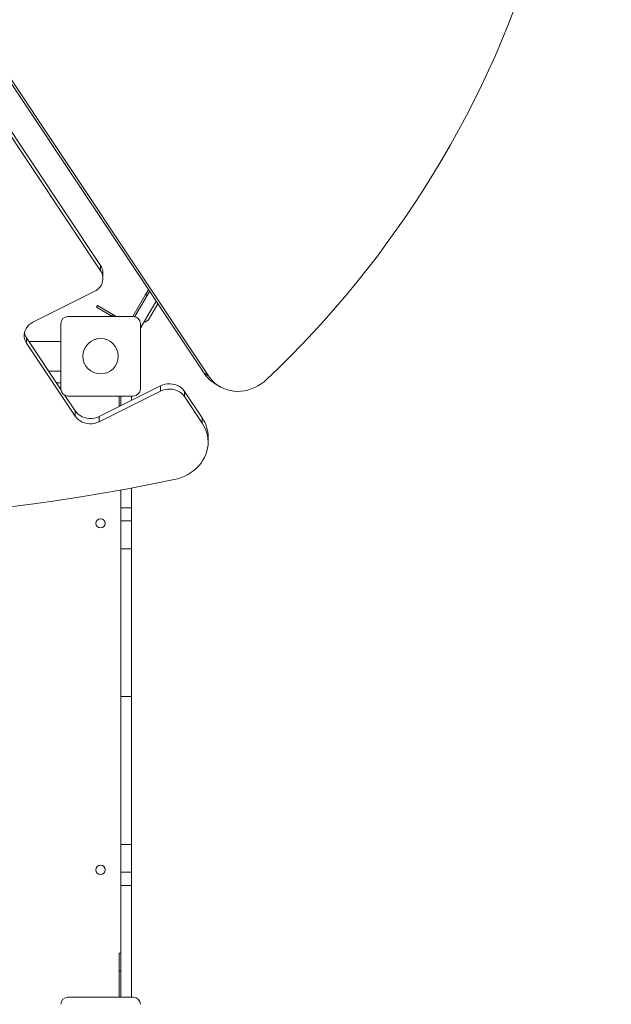
# Model space of a CAD drawing. Units: millimetres. Extents: x -4102 to 6270, y -3908 to 5598.
# Drawn here: x 1672 to 2342, y -917 to 197 of the extents above; entities that cross this region are included whole.
import ezdxf

# ---------------------------------------------------------------- set-up
doc = ezdxf.new("R2010")
doc.units = ezdxf.units.MM
doc.layers.add('WYMIARY', color=7, linetype='Continuous')
doc.styles.add('SLDTEXTSTYLE0', font='TXT', dxfattribs={"width": 0.75})
doc.dimstyles.new('SLDDIMSTYLE0', dxfattribs={"dimtxt": 264.583333, "dimasz": 3.302, "dimexe": 0, "dimexo": 0.0625, "dimgap": 66.145833, "dimtad": 1, "dimdec": 0, "dimrnd": 1e-09, "dimzin": 12, "dimdsep": 46, "dimtxsty": 'SLDTEXTSTYLE0', "dimsah": 1, "dimcen": 0.09, "dimadec": 0, "dimazin": 3, "dimtfac": 1, "dimtdec": 0, "dimtofl": 0, "dimtmove": 0, "dimatfit": 3, "dimfxl": 0, "dimfrac": 2, "dimtolj": 1, "dimtzin": 12, "dimarcsym": 0})

# ---------------------------------------------------------------- blocks, each defined once
blk = doc.blocks.new('_D')
at = {"layer": 'WYMIARY', "color": 7}
for p, q in [((-4102.1, -1398.7), (-4102.1, 5253.6)), ((-4102.1, 5252.6), (5290.4, 5252.6)), ((5290.4, 1250.2), (5290.4, 5253.6))]:
    blk.add_line(p, q, dxfattribs=at)
for points in [[(-4102.1, 5252.6), (-4098.8, 5252), (-4098.8, 5253.1)], [(5290.4, 5252.6), (5287.1, 5253.1), (5287.1, 5252)]]:
    blk.add_solid(points, dxfattribs=at)
at = {"layer": 'WYMIARY', "color": 7, "insert": (338, 5593.6), "char_height": 264.58, "attachment_point": 1, "style": 'SLDTEXTSTYLE0'}
blk.add_mtext('9392', dxfattribs=at)
blk = doc.blocks.new('_D_1')
at = {"layer": 'WYMIARY', "color": 7}
for p, q in [((1928.1, 4724.6), (6264.8, 4724.6)), ((6263.8, 4724.6), (6263.8, -3908)), ((3310, -3908), (6264.8, -3908))]:
    blk.add_line(p, q, dxfattribs=at)
for points in [[(6263.8, 4724.6), (6263.2, 4721.3), (6264.3, 4721.3)], [(6263.8, -3908), (6264.3, -3904.7), (6263.2, -3904.7)]]:
    blk.add_solid(points, dxfattribs=at)
at = {"layer": 'WYMIARY', "color": 7, "insert": (5922.7, 271.7), "char_height": 264.58, "attachment_point": 1, "rotation": 90, "style": 'SLDTEXTSTYLE0'}
blk.add_mtext('8633', dxfattribs=at)

msp = doc.modelspace()

# ---------------------------------------------------------------- linework, layer by layer
at = {"color": 7, "linetype": 'Continuous', "lineweight": 15}
for p, q in [((1396.3, 470.2), (1764, -81.3)), ((1396.3, 464.2), (1764, -87.3)), ((1449.8, 443.8), (1881.1, -203.3)), ((1454.7, 440.9), (1886.1, -206.1)), ((1764, -87.3), (1764, -81.3)), ((1766.7, -96), (1766.7, -90)), ((1756.7, -111), (1687.4, -145.6)), ((1802.8, -139.3), (1819.4, -110.7)), ((1814.9, -114.4), (1818.1, -108.8)), ((1814.9, -114.4), (1800.6, -139.1)), ((1809.5, -151.7), (1826.8, -121.8)), ((1816.6, -115.4), (1814.9, -114.4)), ((1760.4, -126.8), (1759.4, -128.6)), ((1759.4, -128.6), (1776.7, -138.6)), ((1760.4, -126.8), (1777.7, -136.8)), ((1819.5, -141.1), (1828.9, -124.9)), ((1727, -139.1), (1801, -139.1)), ((1776.7, -138.6), (1777.7, -136.8)), ((1776.7, -138.6), (1777.7, -139.1)), ((1777.7, -136.8), (1781.7, -139.1)), ((1719, -221.1), (1719, -147.1)), ((1809, -147.1), (1809, -221.1)), ((1809, -151.4), (1809.5, -151.7)), ((1680.1, -163.3), (1680.1, -169.3)), ((1680.1, -163.3), (1719, -221.7)), ((1680.1, -169.3), (1735.1, -251.8)), ((1719, -167.3), (1682.8, -167.3)), ((1705.2, -201), (1719, -201)), ((1886.1, -206.1), (1881.1, -203.3)), ((1714, -214.1), (1719, -214.1)), ((1762.4, -252.1), (1831.7, -217.5)), ((1831.7, -223.5), (1831.7, -217.5)), ((1894.3, -215.7), (1899.2, -218.6)), ((1723.4, -228.3), (1735.1, -245.8)), ((1801, -229.1), (1727, -229.1)), ((1762.4, -258.1), (1831.7, -223.5)), ((1785, -229.1), (1785, -240.8)), ((1787, -229.1), (1787, -239.8)), ((1799, -229.1), (1799, -233.8)), ((1859, -223.8), (1859, -229.8)), ((1859, -223.8), (1879, -253.8)), ((1859, -229.8), (1879, -259.8)), ((1735.1, -251.8), (1735.1, -245.8)), ((1762.4, -252.1), (1762.4, -258.1)), ((1879, -253.8), (1879, -259.8)), ((1885.7, -281.5), (1885.7, -275.5)), ((1799, -333.1), (1799, -355.5)), ((1787, -335.3), (1787, -355.5)), ((1787, -355.5), (1799, -355.5)), ((1787, -370.4), (1787, -355.5)), ((1799, -370.4), (1799, -355.5)), ((1787, -370.4), (1799, -370.4)), ((1787, -370.4), (1787, -401.9)), ((1799, -370.4), (1799, -401.9)), ((1787, -401.9), (1799, -401.9)), ((1787, -569.1), (1787, -401.9)), ((1799, -569.1), (1799, -401.9)), ((1787, -569.1), (1799, -569.1)), ((1787, -736.3), (1787, -569.1)), ((1799, -736.3), (1799, -569.1)), ((1787, -736.3), (1799, -736.3)), ((1787, -736.3), (1787, -767.8)), ((1799, -736.3), (1799, -767.8)), ((1787, -767.8), (1799, -767.8)), ((1787, -782.7), (1787, -767.8)), ((1799, -782.7), (1799, -767.8)), ((1787, -782.7), (1799, -782.7)), ((1787, -782.7), (1787, -909.1)), ((1799, -782.7), (1799, -909.1)), ((1787, -859.1), (1785, -859.1)), ((1785, -879.1), (1785, -859.1)), ((1787, -879.1), (1785, -879.1)), ((1785, -879.1), (1785, -909.1)), ((1727, -909.1), (1801, -909.1))]:
    msp.add_line(p, q, dxfattribs=at)
at = {"color": 7, "linetype": 'Continuous', "lineweight": 15, "flags": 128}
for points in [[(1952.3, -210), (1965.8, -197.1), (1979, -184), (1992.1, -170.6), (2004.9, -157), (2017.5, -143.1), (2029.9, -129.1), (2042.1, -114.8), (2054, -100.3), (2065.7, -85.6), (2077.2, -70.7), (2088.4, -55.6), (2099.4, -40.3), (2110.2, -24.8), (2120.6, -9.1), (2130.9, 6.7), (2140.8, 22.7), (2150.5, 38.9), (2159.9, 55.2), (2169.1, 71.7), (2178, 88.3), (2186.6, 105.1), (2194.9, 122), (2203, 139), (2210.7, 156.2), (2218.2, 173.5), (2225.4, 190.9), (2232.2, 208.4)], [(1756.7, -111), (1759.1, -109.6), (1761.2, -107.9), (1763, -106), (1764.5, -103.9), (1765.6, -101.6), (1766.3, -99.3), (1766.7, -96.8), (1766.6, -94.3), (1766.1, -91.9), (1765.3, -89.5), (1764, -87.3)], [(1680.1, -169.3), (1678.9, -167.1), (1678, -164.7), (1677.5, -162.3), (1677.4, -159.8), (1677.8, -157.3), (1678.5, -155), (1679.6, -152.7), (1681.1, -150.6), (1682.9, -148.7), (1685.1, -147), (1687.4, -145.6)], [(1886.1, -206.1), (1888.4, -209.3), (1891, -212.2), (1893.8, -214.8), (1896.9, -217.1), (1900.2, -219.1), (1903.6, -220.7), (1907.2, -222), (1911, -223), (1914.8, -223.6), (1918.7, -223.8), (1922.7, -223.7), (1926.7, -223.2), (1930.6, -222.3), (1934.5, -221.1), (1938.4, -219.5), (1942.1, -217.6), (1945.7, -215.4), (1949.1, -212.9), (1952.3, -210)], [(1831.7, -217.5), (1834.3, -216.4), (1837, -215.6), (1839.8, -215.2), (1842.7, -215.2), (1845.5, -215.5), (1848.2, -216.1), (1850.9, -217.1), (1853.3, -218.4), (1855.5, -219.9), (1857.4, -221.8), (1859, -223.8)], [(1859, -229.8), (1857.4, -227.8), (1855.5, -225.9), (1853.3, -224.4), (1850.9, -223.1), (1848.2, -222.1), (1845.5, -221.5), (1842.7, -221.2), (1839.8, -221.2), (1837, -221.6), (1834.3, -222.4), (1831.7, -223.5)], [(1735.1, -245.8), (1736.7, -247.8), (1738.6, -249.7), (1740.8, -251.2), (1743.3, -252.5), (1745.9, -253.5), (1748.6, -254.1), (1751.5, -254.4), (1754.3, -254.4), (1757.1, -254), (1759.9, -253.2), (1762.4, -252.1)], [(1762.4, -258.1), (1759.9, -259.2), (1757.1, -260), (1754.3, -260.4), (1751.5, -260.4), (1748.6, -260.1), (1745.9, -259.5), (1743.3, -258.5), (1740.8, -257.2), (1738.6, -255.7), (1736.7, -253.8), (1735.1, -251.8)], [(1879, -259.8), (1881, -263.1), (1882.6, -266.4), (1883.9, -269.9), (1884.9, -273.5), (1885.5, -277.1), (1885.7, -280.7), (1885.6, -284.4), (1885.1, -288), (1884.3, -291.6), (1883.2, -295.1), (1881.7, -298.5), (1879.8, -301.8), (1877.7, -305), (1875.3, -308), (1872.5, -310.8), (1869.6, -313.4), (1866.3, -315.7), (1862.9, -317.8), (1859.2, -319.7), (1855.4, -321.3), (1851.5, -322.6), (1847.4, -323.6)], [(1847.4, -323.6), (1821.1, -328.9), (1794.7, -333.9), (1768.3, -338.6), (1741.7, -343), (1715.1, -347.1), (1688.5, -350.9), (1661.8, -354.3)]]:
    msp.add_lwpolyline(points, dxfattribs=at)
at = {"color": 7, "linetype": 'Continuous', "lineweight": 15}
for centre, radius in [((1764, -184.1), 20), ((1764, -373.1), 5.25), ((1764, -765.1), 5.25)]:
    msp.add_circle(centre, radius, dxfattribs=at)
for centre, radius, start, end in [((1751.1, -90.1), 15.6, 0.2591, 34.1251), ((1727, -147.1), 8, 90, 180), ((1801, -147.1), 8, 360, 90), ((1810.8, -136.1), 10, 281.7547, 330), ((1693.3, -154.4), 15.9, 191.6184, 213.9447), ((1914.2, -181.4), 39.6, 213.495, 239.8929), ((1727, -221.1), 8, 180, 270), ((1801, -221.1), 8, 270, 0), ((1846.9, -275.6), 38.8, 0.2014, 34.1828), ((1727, -917.1), 8, 90, 180), ((1801, -917.1), 8, 360, 90)]:
    msp.add_arc(centre, radius, start, end, dxfattribs=at)

# ---------------------------------------------------------------- dimensions: what is measured, and where the dimension line sits
at = {"layer": 'WYMIARY', "color": 7}
for base, p1, p2, angle, picture, middle in [((5290.3635, 5252.5568), (-4102.1265, -1399.7275), (5290.3635, 1249.2072), 0, '_D', (729.0443, 5252.5568)), ((6263.8, -3908), (1927.1, 4724.6), (3309, -3908), 90, '_D_1', (6263.8, 662.7))]:
    dim = msp.add_linear_dim(base=base, p1=p1, p2=p2, angle=angle, dimstyle='SLDDIMSTYLE0', dxfattribs=at)
    dim.commit()
    dim.dimension.update_dxf_attribs({"geometry": picture, "text_midpoint": middle, "dimtype": 160})

doc.saveas('drawing.dxf')
